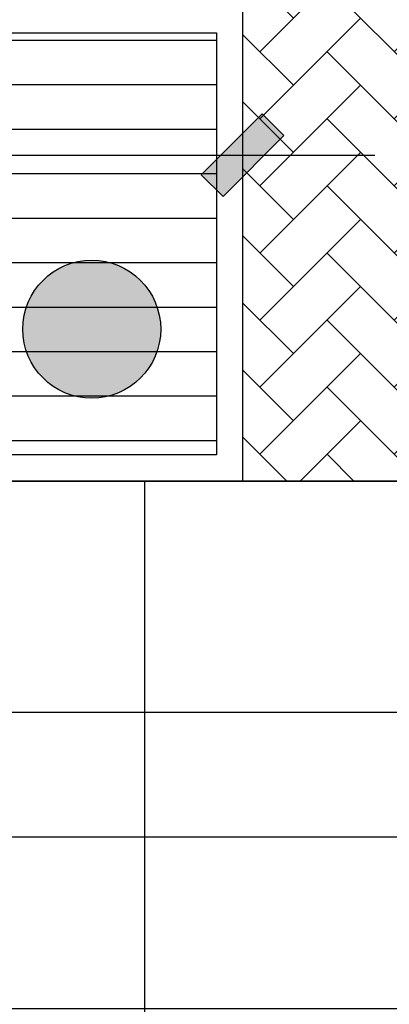
# Model space of a CAD drawing. Extents: x 523798 to 527376, y 2058501 to 2061478.
# Drawn here: x 527238 to 527242, y 2058658 to 2058666 of the extents above; entities that cross this region are included whole.
import ezdxf

# ---------------------------------------------------------------- set-up
doc = ezdxf.new("R2010")
doc.units = 0
doc.header["$MEASUREMENT"] = 0
doc.linetypes.add('ACAD_ISO04W100', pattern=[30, 24, -3, 0, -3])
doc.layers.get('0').update_dxf_attribs({"linetype": 'CONTINUOUS'})
doc.layers.get('DEFPOINTS').update_dxf_attribs({"linetype": 'CONTINUOUS'})
for name, color, linetype in [('DIM', 7, 'CONTINUOUS'), ('NV-LONGDUONG', 7, 'CONTINUOUS'), ('SO', 2, 'CONTINUOUS'), ('TIM', 147, 'ACAD_ISO04W100')]:
    doc.layers.add(name, color=color, linetype=linetype)
doc.styles.add('VNSIMLI', font='VNSIMLI', dxfattribs={"width": 0.7})
doc.dimstyles.new('COPY_2__OF_K25', dxfattribs={"dimtxt": 1.3, "dimasz": 0.005, "dimexe": 0, "dimexo": 0, "dimgap": 0.7, "dimtad": 1, "dimzin": 1, "dimtxsty": 'VNSIMLI', "dimblk1": '1', "dimblk2": '1', "dimsah": 1, "dimcen": 0, "dimdle": 80, "dimclrd": 27, "dimclre": 27, "dimclrt": 7, "dimazin": 3, "dimtfac": 1, "dimtix": 1, "dimtmove": 0, "dimatfit": 3, "dimtolj": 1, "dimtzin": 0})

# ---------------------------------------------------------------- blocks, each defined once
blk = doc.blocks.new('1')
at = {"color": 27}
blk.add_line((0, 0), (223.160049527818, 0), dxfattribs=at)
at = {"layer": 'DIM', "color": 7}
blk.add_lwpolyline([(69.76692097479099, 33.00951079478182), (33.00951079477818, 69.76692097478735), (-69.76692097478372, -33.00951079477454), (-33.0095107947709, -69.76692097478008)], close=True, dxfattribs=at)
blk.add_solid([(-69.76692097478372, -33.00951079477454), (33.0095107947709, 69.76692097479827), (-33.0095107947709, -69.76692097478008), (69.76692097478372, 33.00951079479273)], dxfattribs=at)
blk = doc.blocks.new('*D145')
at = {"layer": 'DEFPOINTS', "color": 0}
for p in [(527234.3073145167, 2058664.823994123), (527240.3073145171, 2058664.823994122), (527240.3073145171, 2058664.823994123)]:
    blk.add_point(p, dxfattribs=at)
at = {"layer": 'NV-LONGDUONG', "color": 27}
for p, q in [((527234.3073145171, 2058664.823994123), (527234.3073145171, 2058664.823994124)), ((527234.3123145171, 2058664.823994124), (527240.3023145176, 2058664.823994123)), ((527240.3073145176, 2058664.823994122), (527240.3073145176, 2058664.823994123))]:
    blk.add_line(p, q, dxfattribs=at)
at = {"layer": 'NV-LONGDUONG', "color": 27, "xscale": 0.005, "yscale": 0.005, "zscale": 0.005}
for p, rotation in [((527234.3073145171, 2058664.823994124), 179.9999999914823), ((527240.3073145176, 2058664.823994123), 359.9999999914823)]:
    blk.add_blockref('1', p, dxfattribs=dict(at, rotation=rotation))
at = {"layer": 'NV-LONGDUONG', "color": 4, "insert": (527237.307314517, 2058664.123994124), "char_height": 0.8, "attachment_point": 5, "rotation": 179.99999999148235, "style": 'VNSIMLI'}
blk.add_mtext('\\A1;6.00', dxfattribs=at)
blk = doc.blocks.new('*D175')
at = {"layer": 'DEFPOINTS', "color": 0}
for p in [(527360.4513001647, 2058687.735450416), (527360.4513001647, 2058687.735450416), (527353.5473298128, 2058683.548343458), (527234.3073145173, 2058670.649188837), (527327.9509222816, 2058531.071140533)]:
    blk.add_point(p, dxfattribs=at)
at = {"layer": 'NV-LONGDUONG', "color": 27}
blk.add_arc((527360.4513001643, 2058687.735450416), 8.074445572010953, 187.7492737637288, 258.2446172797315, dxfattribs=at)
at = {"layer": 'NV-LONGDUONG', "color": 27, "xscale": 0.005, "yscale": 0.005, "zscale": 0.005}
for p, rotation in [((527352.4499209482, 2058686.651659876), 97.73153391400238), ((527358.8111587147, 2058679.829338393), 348.2623571294578)]:
    blk.add_blockref('1', p, dxfattribs=dict(at, rotation=rotation))
at = {"layer": 'NV-LONGDUONG', "color": 4, "insert": (527354.0337579052, 2058681.751635041), "char_height": 0.8, "attachment_point": 5, "rotation": 132.9969455217401, "style": 'VNSIMLI'}
blk.add_mtext('\\A1;70.57°', dxfattribs=at)
blk = doc.blocks.new('*D176')
at = {"layer": 'DEFPOINTS', "color": 0}
for p in [(527360.4513001643, 2058687.735450416), (527234.3073145174, 2058670.649188836), (527234.3073145174, 2058670.649188836), (527235.951036757, 2058668.076129805), (527234.3073145188, 2058570.764641501)]:
    blk.add_point(p, dxfattribs=at)
at = {"layer": 'NV-LONGDUONG', "color": 27}
blk.add_arc((527234.3073145176, 2058670.649188837), 3.053269653768028, 270.0938269345817, 7.61996713053488, dxfattribs=at)
at = {"layer": 'NV-LONGDUONG', "color": 27, "xscale": 0.005, "yscale": 0.005, "zscale": 0.005}
for p, rotation in [((527237.3329548704, 2058671.059013231), 97.66688059741816), ((527234.3073145176, 2058667.595919183), 180.0469134676984)]:
    blk.add_blockref('1', p, dxfattribs=dict(at, rotation=rotation))
at = {"layer": 'NV-LONGDUONG', "color": 4, "insert": (527237.133784203, 2058668.179755255), "char_height": 0.8, "attachment_point": 5, "rotation": 228.85689703261187, "style": 'VNSIMLI'}
blk.add_mtext('\\A1;97.71°', dxfattribs=at)
blk = doc.blocks.new('*D177')
at = {"layer": 'DEFPOINTS', "color": 0}
for p in [(527234.3073145174, 2058670.649188836), (527236.0834149147, 2058572.420806198), (527234.307314519, 2058570.764641501), (527234.307314519, 2058570.764641501), (527254.0295865234, 2058546.406256984)]:
    blk.add_point(p, dxfattribs=at)
at = {"layer": 'NV-LONGDUONG', "color": 27}
blk.add_arc((527234.307314519, 2058570.764641501), 2.428459206552017, 309.1140478609033, 89.88203262990685, dxfattribs=at)
at = {"layer": 'NV-LONGDUONG', "color": 27, "xscale": 0.005, "yscale": 0.005, "zscale": 0.005}
for p, rotation in [((527234.3073145188, 2058573.193100708), 179.9410163154045), ((527235.8354643079, 2058568.877269693), 219.0550641754055)]:
    blk.add_blockref('1', p, dxfattribs=dict(at, rotation=rotation))
at = {"layer": 'NV-LONGDUONG', "color": 4, "insert": (527237.2563656879, 2058571.808841774), "char_height": 0.8, "attachment_point": 5, "rotation": 289.4980402454336, "style": 'VNSIMLI'}
blk.add_mtext('\\A1;141.00°', dxfattribs=at)

msp = doc.modelspace()

# ---------------------------------------------------------------- hatches: boundary and pattern name
h = msp.add_hatch()
h.set_pattern_fill('DOTS', color=250, scale=6, angle=8.709514375574697, style=0)
h.set_pattern_definition([(224.999999999943, (527140.2910709832, 2058569.330138753), (0.1325825214720817, -0.397747564417565), [0, -0.375])])
edge = h.paths.add_edge_path()
edge.add_line((527222.3073145174, 2058681.020592692), (527222.3073145199, 2058509.104184193))
edge.add_line((527222.3073145199, 2058509.104184193), (527231.3073145197, 2058509.104184194))
edge.add_line((527231.3073145197, 2058509.104184194), (527231.3073145197, 2058511.225795921))
edge.add_arc((527251.3073145194, 2058511.225795922), 19.99999999976717, 78.28012501166899, 180.000000002001, ccw=False)
edge.add_line((527255.3698537166, 2058530.808844082), (527332.0620459142, 2058514.898908378))
edge.add_line((527332.0620459142, 2058514.898908378), (527334.4995694346, 2058526.648737287))
edge.add_line((527334.4995694346, 2058526.648737287), (527300.1557020571, 2058533.773435456))
edge.add_arc((527301.1713368561, 2058538.669197496), 4.999999999345802, 191.8583034761749, 258.2801250132531, ccw=False)
edge.add_line((527296.27804291, 2058537.64173735), (527285.2922358188, 2058539.920763147))
edge.add_arc((527281.1096009702, 2058543.071291145), 5.236435901045881, 259.5040699062619, 323.0114773873002, ccw=False)
edge.add_line((527280.1557020571, 2058537.922472076), (527247.2447753227, 2058544.749904085))
edge.add_arc((527251.3073145197, 2058564.332952247), 20.00000000014153, 180.000000002001, 258.2801250125931, ccw=False)
edge.add_line((527231.3073145195, 2058564.332952246), (527231.3073145167, 2058654.075842694))
edge.add_arc((527233.3073145167, 2058654.075842694), 2, 90, 180, ccw=False)
edge.add_line((527233.3073145167, 2058656.075842694), (527234.3073145178, 2058656.075842694))
edge.add_line((527234.3073145178, 2058656.075842694), (527234.3073145179, 2058662.075842694))
edge.add_line((527234.3073145179, 2058662.075842694), (527233.3073145153, 2058662.075842694))
edge.add_arc((527233.3073145158, 2058664.075842693), 1.999999999175543, 179.9999999733196, 269.99999998665976, ccw=False)
edge.add_line((527231.3073145166, 2058664.075842694), (527231.3073145162, 2058681.020592688))
edge.add_line((527231.3073145162, 2058681.020592688), (527222.3073145174, 2058681.020592688))
h = msp.add_hatch()
h.set_pattern_fill('GRASS', color=98, scale=0.3, angle=-36.2904856244253, style=0)
h.set_pattern_definition([(270, (527232.1255060786, 2058667.677982591), (0.2121320342997888, -0.2121320343002112), [0.05624999999999999, -0.3680140688999999]), (224.999999999943, (527232.1255060786, 2058667.677982591), (0.2121320343557531, -0.2121320343561754), [0.05624999999999999, -0.24375]), (314.9999999999429, (527232.1255060786, 2058667.677982591), (0.2121320343561754, 0.2121320343557531), [0.05624999999999999, -0.24375])])
h.paths.add_polyline_path([(527234.307314518, 2058670.649188836), (527234.307314518, 2058666.075842694), (527237.1073145176, 2058666.075842694), (527237.107314518, 2058668.671814098, -0.4142135623434637), (527238.3073145178, 2058669.871814098), (527246.3073145193, 2058669.871814098, -0.4142135623834161), (527247.5073145191, 2058668.671814098), (527247.5073145186, 2058664.575842695, 0.4142135624404085), (527247.8073145187, 2058664.275842694), (527248.8073145185, 2058664.275842694, 0.4142135623260071), (527249.1073145187, 2058664.575842694), (527249.1073145196, 2058672.653855726)])
h = msp.add_hatch()
h.set_pattern_fill('AR-HBONE', color=250, scale=0.1, angle=-36.2904856244253, style=0)
h.set_pattern_definition([(224.999999999943, (526922.2550951397, 2058743.477137852), (-5.631559129616603e-13, -0.565685424949238), [1.2, -0.4]), (314.9999999999429, (526921.9722524271, 2058743.19429514), (-5.631559129616603e-13, -0.565685424949238), [1.2, -0.4])])
h.paths.add_polyline_path([(527240.3073145173, 2058662.075842694), (527249.307314519, 2058662.075842693), (527249.307314519, 2058664.575842694, -0.4142135624877497), (527248.8073145186, 2058664.075842694), (527247.8073145187, 2058664.075842694, -0.4142135622917836), (527247.307314519, 2058664.575842694), (527247.3073145194, 2058668.671814098, 0.4142135624580797), (527246.3073145194, 2058669.671814098), (527238.3073145178, 2058669.671814098, 0.4142135623434637), (527237.3073145178, 2058668.671814098), (527237.3073145176, 2058666.075842694), (527240.3073145176, 2058666.075842694)])
h = msp.add_hatch()
h.set_pattern_fill('ANSI31', color=250, scale=3, angle=98.70951437557468, style=0)
h.set_pattern_definition([(359.999999999943, (527232.8289436083, 2058663.542986001), (3.734066278838349e-13, 0.375), [])])
edge = h.paths.add_edge_path()
edge.add_arc((527236.2304626768, 2058664.062472271), 1.376621743906189, -36.29048562442529, 323.7095143755747)
h.paths.add_polyline_path([(527234.5273145174, 2058662.295842694), (527240.0873145178, 2058662.295842694), (527240.0873145177, 2058665.855842694), (527234.5273145173, 2058665.855842694)])
h = msp.add_hatch()
h.set_pattern_fill('ANSI37', color=250, scale=20, angle=8.709514375574697, style=0)
h.set_pattern_definition([(270, (527186.9806357324, 2058597.625948269), (2.5, -2.488991651672379e-12), []), (359.999999999943, (527186.9806357324, 2058597.625948269), (2.488991651672379e-12, 2.5), [])])
edge = h.paths.add_edge_path()
edge.add_line((527234.3073145173, 2058662.075842694), (527352.6732448873, 2058662.07584269))
edge.add_line((527352.6732448873, 2058662.07584269), (527352.6732448876, 2058658.075842694))
edge.add_arc((527350.6732448874, 2058658.075842694), 2.000000000232831, -89.99999999666488, 6.670120455964934e-09, ccw=False)
edge.add_line((527350.6732448875, 2058656.075842693), (527338.4213368542, 2058656.075842694))
edge.add_arc((527338.4213368541, 2058654.075842694), 2.00000000010391, 89.99999999666495, 180)
edge.add_line((527336.421336854, 2058654.075842694), (527336.4213368539, 2058579.729248074))
edge.add_arc((527334.4213368435, 2058579.729248074), 2.000000010360964, -11.719902958156183, 0, ccw=False)
edge.add_line((527336.3796414714, 2058579.322993196), (527334.6266115282, 2058570.872715257))
edge.add_arc((527333.6474592193, 2058571.075842696), 1.000000000211389, 270.0000000066701, 348.2800969829064, ccw=False)
edge.add_line((527333.6474592194, 2058570.075842695), (527325.8216189513, 2058570.075842696))
edge.add_line((527325.8216189513, 2058570.075842696), (527325.821618951, 2058553.825842698))
edge.add_line((527325.821618951, 2058553.825842698), (527330.2013368533, 2058553.825842698))
edge.add_line((527330.2013368533, 2058553.825842698), (527330.2013368532, 2058550.6242548))
edge.add_line((527330.2013368532, 2058550.6242548), (527329.393567192, 2058546.730494638))
edge.add_line((527329.393567192, 2058546.730494638), (527323.0850758124, 2058540.422003253))
edge.add_line((527323.0850758124, 2058540.422003253), (527321.1193189606, 2058542.387760106))
edge.add_line((527321.1193189606, 2058542.387760106), (527318.9979986183, 2058540.266439761))
edge.add_line((527318.9979986183, 2058540.266439761), (527316.8766782732, 2058542.387760104))
edge.add_line((527316.8766782732, 2058542.387760104), (527314.7553579306, 2058540.266439762))
edge.add_line((527314.7553579306, 2058540.266439762), (527312.6340375867, 2058542.387760104))
edge.add_line((527312.6340375867, 2058542.387760104), (527310.5127172453, 2058540.26643976))
edge.add_line((527310.5127172453, 2058540.26643976), (527308.3913969012, 2058542.387760104))
edge.add_line((527308.3913969012, 2058542.387760104), (527306.2700765578, 2058540.266439761))
edge.add_line((527306.2700765578, 2058540.266439761), (527304.1487562151, 2058542.387760104))
edge.add_line((527304.1487562151, 2058542.387760104), (527302.0274358724, 2058540.266439759))
edge.add_line((527302.0274358724, 2058540.266439759), (527298.9425753041, 2058543.351300329))
edge.add_line((527298.9425753041, 2058543.351300329), (527296.6713368569, 2058543.351300328))
edge.add_arc((527296.671336857, 2058542.851300327), 0.5000000002071374, 90.00000001334021, 179.9999999199587)
edge.add_line((527296.1713368568, 2058542.851300328), (527296.1713368564, 2058538.669197496))
edge.add_arc((527296.6878299669, 2058538.203566467), 0.6953972883485542, 137.9645758536093, 233.8937276059528)
edge.add_line((527296.2780429096, 2058537.64173735), (527285.292235818, 2058539.920763146))
edge.add_arc((527281.1096009657, 2058543.071291148), 5.236435906183374, 323.0114773784998, 345.1583876613599)
edge.add_line((527286.1713368574, 2058541.729989257), (527286.1713368571, 2058547.729989257))
edge.add_line((527286.1713368571, 2058547.729989257), (527281.4363503563, 2058547.729989256))
edge.add_arc((527281.4363503562, 2058547.229989258), 0.4999999989521484, 89.99999998665979, 135.0000000943296)
edge.add_line((527281.0827969658, 2058547.583542647), (527278.1443830034, 2058544.645128687))
edge.add_line((527278.1443830034, 2058544.645128687), (527276.0230626619, 2058546.76644903))
edge.add_line((527276.0230626619, 2058546.76644903), (527273.9017423171, 2058544.645128687))
edge.add_line((527273.9017423171, 2058544.645128687), (527271.7804219747, 2058546.76644903))
edge.add_line((527271.7804219747, 2058546.76644903), (527269.6591016327, 2058544.645128687))
edge.add_line((527269.6591016327, 2058544.645128687), (527267.5377812901, 2058546.766449032))
edge.add_line((527267.5377812901, 2058546.766449032), (527265.4164609459, 2058544.645128688))
edge.add_line((527265.4164609459, 2058544.645128688), (527262.6244936011, 2058547.437096037))
edge.add_arc((527261.9173868195, 2058546.729989256), 1.000000000095269, 44.99999997170114, 90)
edge.add_line((527261.9173868195, 2058547.729989256), (527255.033216755, 2058547.729989256))
edge.add_arc((527255.033216755, 2058548.052928685), 0.3229394292695815, 207.2762057333703, 270, ccw=False)
edge.add_line((527254.746185727, 2058547.904931847), (527235.9187200135, 2058571.158168048))
edge.add_arc((527236.3073145192, 2058571.472801661), 0.5000000005827562, 180.0000000533608, 218.9960804793253, ccw=False)
edge.add_line((527235.8073145186, 2058571.472801661), (527235.8073145181, 2058653.575842695))
edge.add_arc((527236.3073145181, 2058653.575842695), 0.5, 90, 180, ccw=False)
edge.add_line((527236.3073145181, 2058654.075842695), (527237.8073145178, 2058654.075842694))
edge.add_arc((527237.8073145178, 2058654.575842694), 0.4999999999479314, 270, 360)
edge.add_line((527238.3073145178, 2058654.575842694), (527238.3073145178, 2058655.575842694))
edge.add_arc((527237.8073145176, 2058655.575842694), 0.5000000002328306, 0, 89.99999998665979)
edge.add_line((527237.8073145177, 2058656.075842695), (527234.3073145177, 2058656.075842695))
edge.add_line((527234.3073145177, 2058656.075842695), (527234.307314518, 2058662.075842694))
edge = h.paths.add_edge_path(flags=16)
edge.add_line((527300.421336853, 2058592.075842695), (527330.421336853, 2058592.075842695))
edge.add_line((527330.421336853, 2058592.075842695), (527330.4213368527, 2058576.075842696))
edge.add_line((527330.4213368527, 2058576.075842696), (527298.1713368561, 2058576.075842695))
edge.add_arc((527298.1713368561, 2058578.075842696), 2.000000000614023, 180.0000000266804, 270, ccw=False)
edge.add_line((527296.1713368555, 2058578.075842695), (527296.1713368543, 2058590.075842695))
edge.add_arc((527298.1713368538, 2058590.075842695), 1.999999999417923, 89.99999998665982, 180, ccw=False)
edge.add_line((527298.1713368542, 2058592.075842695), (527300.4213368532, 2058592.075842695))
edge = h.paths.add_edge_path(flags=16)
edge.add_line((527310.4213368534, 2058634.800406469), (527310.4213368525, 2058604.800406469))
edge.add_line((527310.4213368525, 2058604.800406469), (527330.4213368527, 2058604.800406469))
edge.add_line((527330.4213368527, 2058604.800406469), (527330.4213368528, 2058654.075842694))
edge.add_arc((527328.4213368525, 2058654.075842694), 2.000000000349246, 0, 89.99999997665464)
edge.add_line((527328.4213368533, 2058656.075842695), (527298.1713368528, 2058656.075842694))
edge.add_arc((527298.171336853, 2058654.075842694), 1.999999999832312, 90.00000000333506, 180)
edge.add_line((527296.1713368531, 2058654.075842694), (527296.1713368506, 2058640.80040647))
edge.add_arc((527298.1713368506, 2058640.800406469), 2, 179.9999999866598, 270.0000000100051)
edge.add_line((527298.171336851, 2058638.800406469), (527309.4213368541, 2058638.800406468))
edge.add_arc((527309.4213368539, 2058637.800406468), 0.9999999998485691, -2.6680424980440876e-08, 89.99999998665982, ccw=False)
edge.add_line((527310.4213368538, 2058637.800406468), (527310.4213368539, 2058634.800406469))
edge = h.paths.add_edge_path(flags=16)
edge.add_line((527249.3073145178, 2058656.075842695), (527284.1713368536, 2058656.075842695))
edge.add_arc((527284.1713368538, 2058654.075842696), 1.999999999580382, 2.6680424980440876e-08, 90.00000000333512, ccw=False)
edge.add_line((527286.1713368533, 2058654.075842697), (527286.171336855, 2058578.075813902))
edge.add_arc((527284.171365649, 2058578.075813902), 1.99997120606713, -90.00082488728532, 0, ccw=False)
edge.add_line((527284.1713368554, 2058576.075842696), (527249.3073145193, 2058576.075842695))
edge.add_line((527249.3073145193, 2058576.075842695), (527249.3073145186, 2058656.075842695))
edge = h.paths.add_edge_path(flags=16)
edge.add_arc((527285.6713368554, 2058559.532758389), 0.5000000001164153, 269.99999994663915, 359.9999999733196, ccw=False)
edge.add_line((527285.6713368549, 2058559.032758389), (527284.6713368547, 2058559.032758389))
edge.add_arc((527284.671336855, 2058559.532758388), 0.4999999998825615, 179.9999999466392, 269.9999999599794, ccw=False)
edge.add_line((527284.1713368552, 2058559.532758389), (527284.1713368561, 2058569.496800326))
edge.add_line((527284.1713368561, 2058569.496800326), (527284.7366479445, 2058569.99428565))
edge.add_arc((527284.1713368553, 2058568.075842695), 1.999999999790126, 0, 73.58123995436313, ccw=False)
edge.add_line((527286.171336855, 2058568.075842695), (527286.1713368555, 2058559.532758389))
h.paths.add_polyline_path([(527300.4213368522, 2058565.825842699), (527300.4213368522, 2058553.825842698), (527320.4213368521, 2058553.825842699), (527320.4213368521, 2058565.825842698)], flags=16)
edge = h.paths.add_edge_path(flags=16)
edge.add_arc((527300.9213368531, 2058569.575842695), 0.4999999999440003, 90, 180)
edge.add_line((527300.4213368532, 2058569.575842695), (527300.4213368531, 2058568.575842695))
edge.add_arc((527300.921336853, 2058568.575842695), 0.5000000000378341, 180, 269.9999999866598)
edge.add_line((527300.921336853, 2058568.075842695), (527319.9213368525, 2058568.075842696))
edge.add_arc((527319.9213368525, 2058568.575842696), 0.4999999999440003, 270, 360)
edge.add_line((527320.4213368524, 2058568.575842696), (527320.4213368521, 2058569.575842696))
edge.add_arc((527319.9213368522, 2058569.575842696), 0.5, 1.334021322268115e-08, 90)
edge.add_line((527319.9213368522, 2058570.075842696), (527300.9213368531, 2058570.075842695))
edge = h.paths.add_edge_path(flags=16)
edge.add_line((527296.1713368555, 2058568.075912818), (527296.1713368561, 2058551.851300328))
edge.add_arc((527296.671336856, 2058551.851300328), 0.4999999998835847, 180.0000000266804, 270.0000000266804)
edge.add_line((527296.6713368562, 2058551.351300328), (527297.6713368564, 2058551.351300328))
edge.add_arc((527297.6713368563, 2058551.851300328), 0.500000000103455, 270.0000000133402, 360.0000000266804)
edge.add_line((527298.1713368564, 2058551.851300328), (527298.1713368542, 2058569.496800327))
edge.add_line((527297.6060257656, 2058569.99428565), (527298.1713368543, 2058569.496800326))
edge.add_arc((527298.1713368542, 2058568.075842695), 2, 106.4187600277563, 180)
at = {"layer": 'SO'}
h = msp.add_hatch(color=2, dxfattribs=at)
edge = h.paths.add_edge_path()
edge.add_arc((527239.0344841918, 2058663.356398982), 0.5816346465134089, 0, 360)

# ---------------------------------------------------------------- linework, layer by layer
msp.add_line((527314.0813368539, 2058662.075842695), (527235.3073406566, 2058662.075842695))
for points in [[(527296.1713368568, 2058542.851300328, 5.045687086964431e-10), (527296.1713368564, 2058538.669197496, 0.4448583232955082)], [(527234.3073145173, 2058662.075842694), (527352.6732448873, 2058662.07584269), (527352.6732448876, 2058658.075842694, -0.414213562373501), (527350.6732448875, 2058656.075842693), (527338.4213368542, 2058656.075842694, 0.4142135623767634), (527336.421336854, 2058654.075842694), (527336.4213368539, 2058579.729248074, -0.05118234652382363), (527336.3796414714, 2058579.322993196), (527334.6266115282, 2058570.872715257, -0.3554945803917809)]]:
    msp.add_lwpolyline(points, format="xyb")
at = {"color": 250}
msp.add_lwpolyline([(527234.3073145169, 2058666.075842694), (527240.3073145173, 2058666.075842694), (527240.3073145171, 2058662.075842694), (527234.3073145171, 2058662.075842694), (527234.3073145169, 2058666.075842694)], dxfattribs=at)
msp.add_lwpolyline([(527234.5273145167, 2058665.855842694), (527240.0873145174, 2058665.855842694), (527240.0873145172, 2058662.295842694), (527234.527314517, 2058662.295842694)], close=True)
at = {"layer": 'SO', "color": 2}
msp.add_circle((527239.0344841918, 2058663.356398982), 0.5816346465134089, dxfattribs=at)
at = {"layer": 'TIM'}
msp.add_line((527226.8073145174, 2058659.075842694), (527296.1713368527, 2058659.075842695), dxfattribs=at)

# ---------------------------------------------------------------- dimensions: what is measured, and where the dimension line sits
at = {"layer": 'NV-LONGDUONG'}
for base, line1, line2, picture, middle in [((527235.951036757, 2058668.076129805), ((527234.3073145176, 2058670.649188836), (527234.3073145191, 2058570.764641501)), ((527360.4513001647, 2058687.735450416), (527234.3073145176, 2058670.649188836)), '*D176', (527237.133784203, 2058668.179755255)), ((527353.5473298128, 2058683.548343458), ((527327.9509222815, 2058531.071140533), (527360.4513001647, 2058687.735450416)), ((527360.4513001647, 2058687.735450416), (527234.3073145176, 2058670.649188836)), '*D175', (527354.0337579056, 2058681.751635041)), ((527236.0834149147, 2058572.420806198), ((527234.3073145176, 2058670.649188836), (527234.3073145191, 2058570.764641501)), ((527234.3073145191, 2058570.764641501), (527254.0295865235, 2058546.406256984)), '*D177', (527237.256365688, 2058571.808841774))]:
    dim = msp.add_angular_dim_2l(base=base, line1=line1, line2=line2, dimstyle='COPY_2__OF_K25', override={"dimtxt": 0.8, "dimgap": 0.3, "dimclrt": 4, "dimazin": 1}, dxfattribs=at)
    dim.commit()
    dim.dimension.update_dxf_attribs({"geometry": picture, "text_midpoint": middle})
dim = msp.add_aligned_dim(p1=(527234.307314517, 2058664.823994123), p2=(527240.3073145174, 2058664.823994122), distance=9.313225745612684e-10, dimstyle='COPY_2__OF_K25', override={"dimtxt": 0.8, "dimgap": 0.3, "dimclrt": 4}, dxfattribs=at)
dim.commit()
dim.dimension.update_dxf_attribs({"geometry": '*D145', "text_midpoint": (527237.307314517, 2058664.123994124)})

doc.saveas('drawing.dxf')
